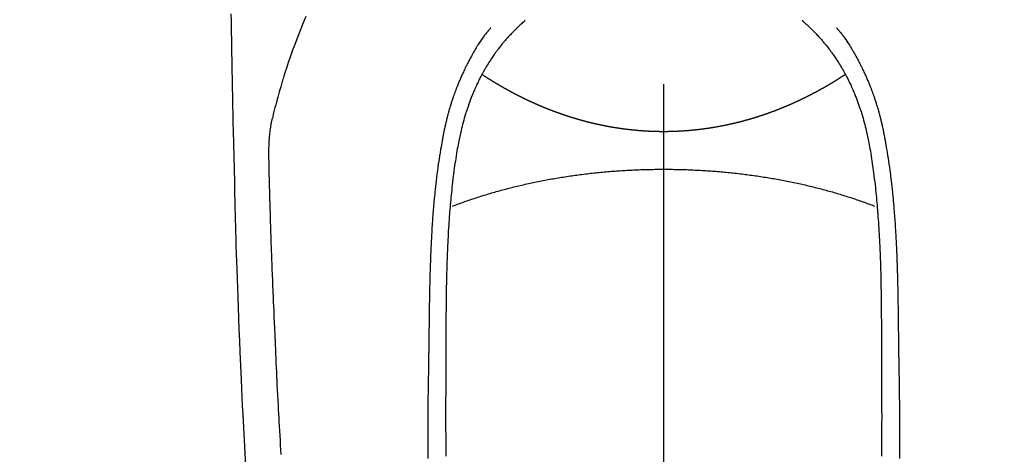
# Model space of a CAD drawing. Extents: x 55896 to 82369, y -22065 to -13195.
# Drawn here: x 71420 to 71475, y -14801 to -14777 of the extents above; entities that cross this region are included whole.
import ezdxf

# ---------------------------------------------------------------- set-up
doc = ezdxf.new("R2010")
doc.units = 0
doc.header["$LTSCALE"] = 50
doc.header["$MEASUREMENT"] = 0
doc.linetypes.add('CENTER2', pattern=[1.125, 0.75, -0.125, 0.125, -0.125])
doc.layers.get('0').update_dxf_attribs({"linetype": 'CONTINUOUS'})
doc.layers.add('150-機器', color=8, linetype='CONTINUOUS')
doc.layers.add('160-文字', color=254, linetype='CONTINUOUS')
doc.styles.add('KH001', font='txt')
doc.dimstyles.new('KH1xx030', dxfattribs={"dimscale": 30, "dimtxt": 2, "dimasz": 0.6, "dimexe": 0.3, "dimexo": 1.2, "dimgap": 0.5, "dimtad": 3, "dimdec": 1, "dimdsep": 46, "dimlunit": 6, "dimtxsty": 'KH001', "dimblk": 'DOT', "dimcen": 1, "dimdle": 1, "dimclrd": 256, "dimclre": 256, "dimclrt": 256, "dimadec": 0, "dimazin": 0, "dimtfac": 1, "dimtdec": 1, "dimtix": 1, "dimtmove": 2, "dimatfit": 3, "dimldrblk": 'CLOSEDBLANK', "dimfxl": 1, "dimtolj": 1, "dimtzin": 0, "dimlwd": -1, "dimlwe": -1, "dimarcsym": 0})

# ---------------------------------------------------------------- blocks, each defined once
blk = doc.blocks.new('F402_H')
at = {"layer": '150-機器', "color": 161, "linetype": 'CENTER2'}
blk.add_line((0, 136.026), (0, -355.416), dxfattribs=at)
at = {"layer": '150-機器', "color": 13, "linetype": 'Continuous'}
for points in [[(23.958, -28.834), (23.952, -29.195), (23.943, -29.768), (23.933, -30.341), (23.924, -30.914), (23.914, -31.486), (23.905, -31.966), (23.897, -32.445), (23.888, -32.925), (23.879, -33.404), (23.87, -33.886), (23.861, -34.367), (23.851, -34.849), (23.841, -35.33), (23.824, -36.034), (23.806, -36.737), (23.789, -37.44), (23.773, -38.144), (23.77, -38.329), (23.766, -38.515), (23.763, -38.7), (23.759, -38.886), (23.754, -39.143), (23.748, -39.401), (23.741, -39.659), (23.734, -39.916), (23.725, -40.253), (23.715, -40.59), (23.705, -40.927), (23.694, -41.265), (23.681, -41.696), (23.667, -42.127), (23.652, -42.559), (23.638, -42.99), (23.619, -43.513), (23.601, -44.037), (23.582, -44.56), (23.563, -45.083), (23.54, -45.706), (23.517, -46.328), (23.493, -46.95), (23.468, -47.572), (23.452, -47.957), (23.435, -48.342), (23.418, -48.728), (23.4, -49.113), (23.378, -49.594), (23.355, -50.076), (23.332, -50.557), (23.308, -51.039), (23.271, -51.752), (23.232, -52.465), (23.193, -53.178), (23.152, -53.891)], [(19.818, -28.975), (19.911, -29.202), (20.003, -29.429), (20.093, -29.657), (20.188, -29.897), (20.282, -30.137), (20.374, -30.377), (20.465, -30.618), (20.526, -30.785), (20.587, -30.953), (20.646, -31.121), (20.704, -31.289), (20.789, -31.538), (20.872, -31.788), (20.952, -32.039), (21.031, -32.29), (21.053, -32.365), (21.076, -32.439), (21.098, -32.513), (21.12, -32.588), (21.204, -32.873), (21.286, -33.158), (21.366, -33.444), (21.444, -33.731), (21.484, -33.879), (21.524, -34.029), (21.562, -34.178), (21.598, -34.328), (21.616, -34.404), (21.633, -34.479), (21.65, -34.555), (21.667, -34.631)], [(-7.668, -29.198), (-7.683, -29.211), (-7.699, -29.225), (-7.714, -29.239), (-7.73, -29.253), (-7.75, -29.27), (-7.769, -29.288), (-7.789, -29.306), (-7.809, -29.323), (-7.855, -29.364), (-7.9, -29.406), (-7.944, -29.447), (-7.989, -29.489), (-8.023, -29.521), (-8.057, -29.554), (-8.091, -29.586), (-8.124, -29.619), (-8.182, -29.675), (-8.24, -29.732), (-8.296, -29.79), (-8.353, -29.848), (-8.398, -29.895), (-8.443, -29.942), (-8.488, -29.99), (-8.532, -30.038), (-8.584, -30.093), (-8.635, -30.149), (-8.685, -30.206), (-8.735, -30.263), (-8.771, -30.305), (-8.807, -30.347), (-8.842, -30.389), (-8.877, -30.432), (-8.934, -30.5), (-8.991, -30.57), (-9.047, -30.64), (-9.102, -30.71), (-9.149, -30.772), (-9.197, -30.834), (-9.243, -30.896), (-9.289, -30.959), (-9.322, -31.004), (-9.355, -31.05), (-9.387, -31.095), (-9.419, -31.141), (-9.456, -31.194), (-9.492, -31.247), (-9.528, -31.301), (-9.565, -31.354), (-9.572, -31.365), (-9.579, -31.375), (-9.586, -31.386), (-9.594, -31.397), (-9.639, -31.466), (-9.684, -31.537), (-9.728, -31.607), (-9.771, -31.678), (-9.799, -31.724), (-9.827, -31.771), (-9.854, -31.817), (-9.882, -31.864), (-9.92, -31.93), (-9.959, -31.997), (-9.996, -32.064), (-10.033, -32.132), (-10.048, -32.159), (-10.062, -32.186), (-10.077, -32.214), (-10.091, -32.241), (-10.123, -32.301), (-10.154, -32.361), (-10.185, -32.421), (-10.216, -32.481), (-10.244, -32.537), (-10.271, -32.593), (-10.298, -32.649), (-10.325, -32.706), (-10.358, -32.777), (-10.391, -32.849), (-10.424, -32.921), (-10.456, -32.994), (-10.483, -33.056), (-10.51, -33.119), (-10.537, -33.181), (-10.563, -33.244), (-10.587, -33.301), (-10.61, -33.359), (-10.633, -33.416), (-10.656, -33.473), (-10.678, -33.53), (-10.699, -33.587), (-10.72, -33.644), (-10.741, -33.701), (-10.76, -33.753), (-10.779, -33.806), (-10.798, -33.859), (-10.816, -33.911), (-10.834, -33.964), (-10.852, -34.016), (-10.87, -34.068), (-10.887, -34.121), (-10.908, -34.186), (-10.93, -34.252), (-10.95, -34.318), (-10.971, -34.384), (-11.006, -34.5), (-11.04, -34.615), (-11.072, -34.731), (-11.104, -34.848), (-11.135, -34.962), (-11.164, -35.076), (-11.193, -35.19), (-11.22, -35.305), (-11.259, -35.471), (-11.295, -35.639), (-11.33, -35.806), (-11.364, -35.974), (-11.385, -36.088), (-11.406, -36.202), (-11.427, -36.316), (-11.446, -36.43), (-11.47, -36.573), (-11.493, -36.716), (-11.515, -36.859), (-11.536, -37.002), (-11.555, -37.133), (-11.574, -37.264), (-11.592, -37.395), (-11.61, -37.527), (-11.619, -37.599), (-11.629, -37.672), (-11.638, -37.744), (-11.647, -37.817), (-11.667, -37.979), (-11.686, -38.141), (-11.705, -38.302), (-11.724, -38.464), (-11.739, -38.601), (-11.753, -38.738), (-11.767, -38.875), (-11.781, -39.012), (-11.794, -39.15), (-11.806, -39.289), (-11.819, -39.428), (-11.83, -39.566), (-11.841, -39.691), (-11.85, -39.815), (-11.86, -39.94), (-11.869, -40.064), (-11.881, -40.226), (-11.893, -40.387), (-11.904, -40.549), (-11.914, -40.71), (-11.924, -40.872), (-11.933, -41.034), (-11.942, -41.196), (-11.95, -41.358), (-11.955, -41.459), (-11.96, -41.561), (-11.965, -41.663), (-11.97, -41.765), (-11.977, -41.933), (-11.984, -42.101), (-11.99, -42.269), (-11.996, -42.437), (-12, -42.569), (-12.005, -42.701), (-12.009, -42.833), (-12.013, -42.965), (-12.02, -43.222), (-12.026, -43.478), (-12.031, -43.734), (-12.036, -43.991), (-12.039, -44.195), (-12.042, -44.399), (-12.045, -44.603), (-12.048, -44.807), (-12.049, -44.959), (-12.051, -45.111), (-12.052, -45.262), (-12.053, -45.414), (-12.054, -45.633), (-12.055, -45.853), (-12.056, -46.073), (-12.057, -46.292), (-12.057, -46.412), (-12.058, -46.531), (-12.058, -46.65), (-12.059, -46.769), (-12.059, -46.867), (-12.059, -46.966), (-12.059, -47.064), (-12.059, -47.162), (-12.059, -47.291), (-12.059, -47.421), (-12.059, -47.55), (-12.06, -47.679), (-12.06, -47.871), (-12.061, -48.062), (-12.061, -48.254), (-12.062, -48.446), (-12.062, -48.488), (-12.062, -48.531), (-12.062, -48.573), (-12.062, -48.615), (-12.062, -48.882), (-12.064, -49.149), (-12.066, -49.416), (-12.069, -49.684), (-12.07, -49.828), (-12.071, -49.973), (-12.072, -50.117), (-12.072, -50.262), (-12.073, -50.418), (-12.073, -50.573), (-12.073, -50.729), (-12.073, -50.884), (-12.074, -51.027), (-12.074, -51.17), (-12.074, -51.312), (-12.073, -51.455), (-12.073, -51.587), (-12.073, -51.72), (-12.072, -51.852), (-12.071, -51.984), (-12.071, -52.093), (-12.07, -52.202), (-12.069, -52.311), (-12.068, -52.419), (-12.067, -52.597), (-12.066, -52.775), (-12.064, -52.953), (-12.062, -53.131), (-12.06, -53.347)], [(7.666, -29.198), (7.682, -29.211), (7.697, -29.225), (7.713, -29.239), (7.728, -29.252), (7.748, -29.27), (7.768, -29.288), (7.788, -29.305), (7.808, -29.323), (7.853, -29.364), (7.898, -29.405), (7.943, -29.447), (7.987, -29.489), (8.022, -29.521), (8.056, -29.553), (8.089, -29.586), (8.123, -29.618), (8.181, -29.675), (8.238, -29.732), (8.295, -29.79), (8.351, -29.848), (8.397, -29.895), (8.442, -29.942), (8.487, -29.99), (8.531, -30.037), (8.582, -30.093), (8.633, -30.149), (8.684, -30.206), (8.733, -30.263), (8.769, -30.305), (8.805, -30.347), (8.841, -30.389), (8.876, -30.431), (8.933, -30.5), (8.989, -30.57), (9.045, -30.639), (9.1, -30.71), (9.148, -30.771), (9.195, -30.833), (9.242, -30.896), (9.288, -30.959), (9.321, -31.004), (9.353, -31.049), (9.386, -31.095), (9.418, -31.14), (9.454, -31.194), (9.491, -31.247), (9.527, -31.3), (9.563, -31.354), (9.571, -31.365), (9.578, -31.375), (9.585, -31.386), (9.592, -31.397), (9.638, -31.466), (9.682, -31.536), (9.726, -31.607), (9.77, -31.678), (9.798, -31.724), (9.825, -31.77), (9.853, -31.817), (9.88, -31.863), (9.919, -31.93), (9.957, -31.997), (9.995, -32.064), (10.032, -32.132), (10.047, -32.159), (10.061, -32.186), (10.075, -32.213), (10.09, -32.24), (10.121, -32.3), (10.153, -32.36), (10.184, -32.42), (10.215, -32.481), (10.242, -32.537), (10.27, -32.593), (10.297, -32.649), (10.323, -32.705), (10.357, -32.777), (10.39, -32.849), (10.423, -32.921), (10.455, -32.993), (10.482, -33.056), (10.509, -33.118), (10.535, -33.181), (10.562, -33.244), (10.585, -33.301), (10.609, -33.358), (10.632, -33.416), (10.654, -33.473), (10.676, -33.53), (10.698, -33.587), (10.719, -33.644), (10.74, -33.701), (10.759, -33.753), (10.778, -33.806), (10.797, -33.858), (10.815, -33.911), (10.833, -33.963), (10.851, -34.016), (10.868, -34.068), (10.886, -34.12), (10.907, -34.186), (10.928, -34.252), (10.949, -34.318), (10.97, -34.384), (11.004, -34.499), (11.038, -34.615), (11.071, -34.731), (11.103, -34.848), (11.133, -34.961), (11.163, -35.075), (11.191, -35.19), (11.219, -35.304), (11.257, -35.471), (11.294, -35.638), (11.329, -35.806), (11.362, -35.974), (11.384, -36.087), (11.405, -36.201), (11.426, -36.315), (11.445, -36.429), (11.469, -36.572), (11.492, -36.715), (11.514, -36.859), (11.535, -37.002), (11.554, -37.133), (11.573, -37.264), (11.591, -37.395), (11.609, -37.526), (11.618, -37.599), (11.628, -37.672), (11.637, -37.744), (11.646, -37.817), (11.666, -37.978), (11.685, -38.14), (11.704, -38.302), (11.723, -38.464), (11.737, -38.601), (11.752, -38.738), (11.766, -38.875), (11.779, -39.012), (11.793, -39.15), (11.805, -39.289), (11.817, -39.427), (11.829, -39.566), (11.839, -39.69), (11.849, -39.815), (11.859, -39.939), (11.868, -40.064), (11.88, -40.225), (11.892, -40.387), (11.903, -40.548), (11.913, -40.71), (11.923, -40.872), (11.932, -41.034), (11.941, -41.195), (11.949, -41.357), (11.954, -41.459), (11.959, -41.561), (11.964, -41.662), (11.969, -41.764), (11.976, -41.932), (11.983, -42.1), (11.989, -42.268), (11.995, -42.436), (11.999, -42.569), (12.004, -42.701), (12.008, -42.833), (12.012, -42.965), (12.019, -43.221), (12.025, -43.478), (12.03, -43.734), (12.035, -43.99), (12.038, -44.194), (12.041, -44.399), (12.044, -44.603), (12.047, -44.807), (12.048, -44.959), (12.05, -45.11), (12.051, -45.262), (12.052, -45.414), (12.053, -45.633), (12.054, -45.853), (12.055, -46.073), (12.056, -46.292), (12.056, -46.411), (12.057, -46.531), (12.057, -46.65), (12.058, -46.769), (12.058, -46.867), (12.058, -46.965), (12.058, -47.064), (12.058, -47.162), (12.058, -47.291), (12.058, -47.42), (12.058, -47.549), (12.059, -47.679), (12.059, -47.87), (12.06, -48.062), (12.06, -48.254), (12.061, -48.445), (12.061, -48.488), (12.061, -48.53), (12.061, -48.573), (12.061, -48.615), (12.061, -48.882), (12.063, -49.149), (12.065, -49.416), (12.068, -49.683), (12.069, -49.828), (12.07, -49.972), (12.071, -50.117), (12.072, -50.262), (12.072, -50.417), (12.072, -50.573), (12.073, -50.728), (12.073, -50.884), (12.073, -51.027), (12.073, -51.169), (12.073, -51.312), (12.073, -51.454), (12.072, -51.587), (12.072, -51.719), (12.071, -51.852), (12.071, -51.984), (12.07, -52.093), (12.069, -52.202), (12.068, -52.31), (12.068, -52.419), (12.066, -52.597), (12.065, -52.775), (12.063, -52.953), (12.062, -53.131), (12.059, -53.347)], [(-9.571, -29.603), (-9.582, -29.615), (-9.593, -29.628), (-9.604, -29.641), (-9.616, -29.654), (-9.634, -29.675), (-9.652, -29.697), (-9.67, -29.719), (-9.688, -29.74), (-9.703, -29.758), (-9.717, -29.775), (-9.731, -29.792), (-9.745, -29.809), (-9.779, -29.85), (-9.812, -29.892), (-9.845, -29.934), (-9.878, -29.976), (-9.914, -30.023), (-9.95, -30.07), (-9.985, -30.117), (-10.02, -30.165), (-10.085, -30.256), (-10.148, -30.348), (-10.209, -30.44), (-10.27, -30.533), (-10.284, -30.556), (-10.298, -30.578), (-10.313, -30.6), (-10.327, -30.623), (-10.356, -30.671), (-10.384, -30.718), (-10.412, -30.766), (-10.44, -30.815), (-10.481, -30.886), (-10.522, -30.957), (-10.563, -31.028), (-10.603, -31.1), (-10.649, -31.183), (-10.695, -31.267), (-10.74, -31.351), (-10.784, -31.436), (-10.809, -31.484), (-10.834, -31.531), (-10.859, -31.579), (-10.883, -31.627), (-10.904, -31.669), (-10.925, -31.711), (-10.946, -31.753), (-10.967, -31.795), (-10.985, -31.831), (-11.002, -31.867), (-11.019, -31.903), (-11.037, -31.94), (-11.064, -31.999), (-11.092, -32.058), (-11.119, -32.118), (-11.146, -32.177), (-11.151, -32.188), (-11.156, -32.198), (-11.161, -32.209), (-11.166, -32.22), (-11.189, -32.268), (-11.21, -32.317), (-11.232, -32.366), (-11.253, -32.415), (-11.275, -32.465), (-11.296, -32.514), (-11.317, -32.564), (-11.338, -32.614), (-11.359, -32.665), (-11.38, -32.716), (-11.4, -32.767), (-11.421, -32.818), (-11.453, -32.899), (-11.484, -32.98), (-11.516, -33.061), (-11.546, -33.142), (-11.574, -33.216), (-11.601, -33.291), (-11.627, -33.365), (-11.653, -33.44), (-11.668, -33.485), (-11.684, -33.53), (-11.699, -33.575), (-11.714, -33.62), (-11.73, -33.668), (-11.745, -33.716), (-11.761, -33.764), (-11.776, -33.812), (-11.791, -33.861), (-11.806, -33.911), (-11.821, -33.961), (-11.836, -34.011), (-11.855, -34.076), (-11.873, -34.142), (-11.892, -34.207), (-11.91, -34.272), (-11.922, -34.316), (-11.934, -34.359), (-11.946, -34.403), (-11.957, -34.446), (-11.966, -34.479), (-11.975, -34.512), (-11.983, -34.545), (-11.992, -34.579), (-12.006, -34.635), (-12.02, -34.692), (-12.034, -34.748), (-12.048, -34.805), (-12.059, -34.853), (-12.071, -34.901), (-12.082, -34.949), (-12.093, -34.996), (-12.107, -35.059), (-12.121, -35.122), (-12.134, -35.185), (-12.148, -35.248), (-12.16, -35.305), (-12.171, -35.362), (-12.183, -35.419), (-12.195, -35.476), (-12.202, -35.514), (-12.21, -35.552), (-12.217, -35.591), (-12.224, -35.629), (-12.235, -35.686), (-12.246, -35.743), (-12.256, -35.801), (-12.266, -35.858), (-12.288, -35.978), (-12.309, -36.098), (-12.33, -36.218), (-12.35, -36.338), (-12.362, -36.41), (-12.374, -36.481), (-12.385, -36.553), (-12.397, -36.625), (-12.405, -36.676), (-12.413, -36.727), (-12.421, -36.778), (-12.429, -36.829), (-12.455, -36.998), (-12.479, -37.168), (-12.503, -37.339), (-12.527, -37.509), (-12.542, -37.622), (-12.556, -37.736), (-12.571, -37.849), (-12.584, -37.963), (-12.594, -38.046), (-12.604, -38.13), (-12.614, -38.213), (-12.623, -38.297), (-12.631, -38.369), (-12.64, -38.441), (-12.647, -38.513), (-12.655, -38.585), (-12.668, -38.705), (-12.68, -38.825), (-12.692, -38.945), (-12.703, -39.065), (-12.711, -39.143), (-12.718, -39.222), (-12.725, -39.3), (-12.732, -39.379), (-12.738, -39.45), (-12.744, -39.521), (-12.75, -39.593), (-12.756, -39.664), (-12.765, -39.778), (-12.774, -39.892), (-12.783, -40.006), (-12.792, -40.12), (-12.797, -40.192), (-12.802, -40.263), (-12.807, -40.335), (-12.812, -40.407), (-12.821, -40.544), (-12.829, -40.681), (-12.838, -40.818), (-12.846, -40.955), (-12.852, -41.069), (-12.858, -41.183), (-12.865, -41.297), (-12.871, -41.41), (-12.877, -41.531), (-12.882, -41.651), (-12.888, -41.771), (-12.894, -41.891), (-12.897, -41.976), (-12.901, -42.06), (-12.904, -42.145), (-12.907, -42.229), (-12.912, -42.347), (-12.916, -42.466), (-12.92, -42.584), (-12.924, -42.702), (-12.927, -42.78), (-12.93, -42.858), (-12.932, -42.935), (-12.934, -43.013), (-12.937, -43.091), (-12.939, -43.169), (-12.941, -43.247), (-12.943, -43.325), (-12.945, -43.385), (-12.946, -43.445), (-12.948, -43.505), (-12.949, -43.565), (-12.951, -43.612), (-12.952, -43.66), (-12.953, -43.707), (-12.954, -43.754), (-12.956, -43.833), (-12.958, -43.911), (-12.96, -43.989), (-12.961, -44.067), (-12.962, -44.115), (-12.963, -44.162), (-12.964, -44.21), (-12.965, -44.257), (-12.967, -44.328), (-12.968, -44.399), (-12.969, -44.47), (-12.97, -44.541), (-12.972, -44.662), (-12.974, -44.783), (-12.976, -44.903), (-12.978, -45.024), (-12.98, -45.12), (-12.981, -45.216), (-12.983, -45.312), (-12.984, -45.408), (-12.985, -45.503), (-12.987, -45.599), (-12.988, -45.694), (-12.989, -45.79), (-12.99, -45.868), (-12.991, -45.947), (-12.992, -46.025), (-12.993, -46.104), (-12.994, -46.158), (-12.994, -46.212), (-12.995, -46.266), (-12.995, -46.32), (-12.996, -46.398), (-12.997, -46.475), (-12.998, -46.552), (-12.999, -46.63), (-13.002, -46.857), (-13.005, -47.084), (-13.008, -47.311), (-13.011, -47.538), (-13.012, -47.6), (-13.013, -47.661), (-13.013, -47.723), (-13.014, -47.785), (-13.017, -47.988), (-13.02, -48.191), (-13.024, -48.394), (-13.028, -48.597), (-13.031, -48.786), (-13.035, -48.974), (-13.038, -49.162), (-13.041, -49.35), (-13.043, -49.494), (-13.045, -49.638), (-13.047, -49.781), (-13.049, -49.925), (-13.05, -50.008), (-13.05, -50.091), (-13.051, -50.175), (-13.052, -50.258), (-13.054, -50.451), (-13.056, -50.644), (-13.058, -50.838), (-13.059, -51.031), (-13.059, -51.115), (-13.059, -51.199), (-13.06, -51.282), (-13.06, -51.366), (-13.06, -51.511), (-13.061, -51.655), (-13.062, -51.8), (-13.062, -51.945), (-13.062, -52.074), (-13.062, -52.204), (-13.061, -52.333), (-13.061, -52.463), (-13.06, -52.654), (-13.06, -52.845), (-13.059, -53.036), (-13.058, -53.227), (-13.056, -53.468)], [(9.569, -29.602), (9.581, -29.615), (9.592, -29.628), (9.603, -29.641), (9.614, -29.653), (9.633, -29.675), (9.651, -29.697), (9.669, -29.718), (9.687, -29.74), (9.701, -29.757), (9.715, -29.774), (9.73, -29.792), (9.744, -29.809), (9.777, -29.85), (9.811, -29.892), (9.844, -29.934), (9.876, -29.975), (9.913, -30.022), (9.949, -30.07), (9.984, -30.117), (10.019, -30.165), (10.083, -30.256), (10.146, -30.347), (10.208, -30.44), (10.268, -30.533), (10.283, -30.555), (10.297, -30.578), (10.311, -30.6), (10.325, -30.623), (10.354, -30.67), (10.383, -30.718), (10.411, -30.766), (10.439, -30.814), (10.48, -30.885), (10.521, -30.957), (10.561, -31.028), (10.602, -31.1), (10.648, -31.183), (10.693, -31.267), (10.738, -31.351), (10.783, -31.436), (10.808, -31.483), (10.833, -31.531), (10.857, -31.579), (10.882, -31.627), (10.903, -31.669), (10.924, -31.711), (10.945, -31.753), (10.966, -31.795), (10.983, -31.831), (11.001, -31.867), (11.018, -31.903), (11.035, -31.939), (11.063, -31.999), (11.09, -32.058), (11.118, -32.117), (11.145, -32.177), (11.15, -32.187), (11.155, -32.198), (11.16, -32.209), (11.165, -32.22), (11.187, -32.268), (11.209, -32.317), (11.23, -32.366), (11.252, -32.415), (11.273, -32.465), (11.295, -32.514), (11.316, -32.564), (11.337, -32.613), (11.358, -32.664), (11.378, -32.716), (11.399, -32.767), (11.419, -32.818), (11.451, -32.899), (11.483, -32.98), (11.514, -33.061), (11.545, -33.142), (11.572, -33.216), (11.599, -33.29), (11.626, -33.365), (11.652, -33.439), (11.667, -33.484), (11.682, -33.529), (11.698, -33.575), (11.713, -33.62), (11.728, -33.668), (11.744, -33.715), (11.759, -33.763), (11.774, -33.811), (11.79, -33.861), (11.805, -33.911), (11.82, -33.961), (11.834, -34.011), (11.853, -34.076), (11.872, -34.141), (11.891, -34.207), (11.909, -34.272), (11.921, -34.315), (11.933, -34.359), (11.944, -34.402), (11.956, -34.446), (11.965, -34.479), (11.974, -34.512), (11.982, -34.545), (11.991, -34.578), (12.005, -34.635), (12.019, -34.691), (12.033, -34.748), (12.047, -34.805), (12.058, -34.852), (12.069, -34.9), (12.081, -34.948), (12.092, -34.996), (12.106, -35.059), (12.119, -35.122), (12.133, -35.185), (12.146, -35.247), (12.158, -35.305), (12.17, -35.362), (12.182, -35.419), (12.193, -35.476), (12.201, -35.514), (12.208, -35.552), (12.216, -35.59), (12.223, -35.628), (12.234, -35.686), (12.244, -35.743), (12.255, -35.8), (12.265, -35.858), (12.286, -35.978), (12.308, -36.098), (12.328, -36.218), (12.349, -36.338), (12.361, -36.409), (12.373, -36.481), (12.384, -36.553), (12.396, -36.625), (12.404, -36.676), (12.412, -36.727), (12.42, -36.777), (12.428, -36.828), (12.453, -36.998), (12.478, -37.168), (12.502, -37.338), (12.525, -37.508), (12.54, -37.622), (12.555, -37.735), (12.569, -37.849), (12.583, -37.962), (12.593, -38.046), (12.603, -38.129), (12.613, -38.213), (12.622, -38.296), (12.63, -38.368), (12.638, -38.44), (12.646, -38.513), (12.654, -38.585), (12.667, -38.705), (12.679, -38.824), (12.69, -38.944), (12.702, -39.064), (12.709, -39.143), (12.717, -39.221), (12.724, -39.3), (12.731, -39.379), (12.737, -39.45), (12.743, -39.521), (12.749, -39.592), (12.755, -39.664), (12.764, -39.778), (12.773, -39.892), (12.782, -40.006), (12.791, -40.12), (12.796, -40.191), (12.801, -40.263), (12.806, -40.335), (12.811, -40.407), (12.82, -40.544), (12.828, -40.681), (12.837, -40.817), (12.845, -40.954), (12.851, -41.068), (12.857, -41.182), (12.864, -41.296), (12.869, -41.41), (12.876, -41.53), (12.881, -41.65), (12.887, -41.771), (12.892, -41.891), (12.896, -41.975), (12.9, -42.06), (12.903, -42.144), (12.906, -42.229), (12.911, -42.347), (12.915, -42.465), (12.919, -42.584), (12.923, -42.702), (12.926, -42.78), (12.928, -42.857), (12.931, -42.935), (12.933, -43.013), (12.936, -43.091), (12.938, -43.169), (12.94, -43.247), (12.942, -43.325), (12.944, -43.385), (12.945, -43.445), (12.947, -43.505), (12.948, -43.564), (12.95, -43.612), (12.951, -43.659), (12.952, -43.707), (12.953, -43.754), (12.955, -43.832), (12.957, -43.911), (12.959, -43.989), (12.96, -44.067), (12.961, -44.114), (12.962, -44.162), (12.963, -44.209), (12.964, -44.257), (12.966, -44.328), (12.967, -44.399), (12.968, -44.47), (12.969, -44.541), (12.971, -44.662), (12.973, -44.782), (12.975, -44.903), (12.977, -45.024), (12.979, -45.12), (12.98, -45.216), (12.982, -45.312), (12.983, -45.408), (12.984, -45.503), (12.986, -45.599), (12.987, -45.694), (12.988, -45.79), (12.989, -45.868), (12.99, -45.947), (12.991, -46.025), (12.992, -46.104), (12.993, -46.158), (12.993, -46.212), (12.994, -46.266), (12.994, -46.32), (12.995, -46.397), (12.996, -46.475), (12.997, -46.552), (12.998, -46.629), (13.001, -46.856), (13.004, -47.084), (13.007, -47.311), (13.01, -47.538), (13.011, -47.599), (13.012, -47.661), (13.012, -47.723), (13.013, -47.784), (13.016, -47.987), (13.02, -48.191), (13.023, -48.394), (13.027, -48.597), (13.03, -48.785), (13.034, -48.974), (13.037, -49.162), (13.04, -49.35), (13.042, -49.494), (13.044, -49.637), (13.046, -49.781), (13.048, -49.925), (13.049, -50.008), (13.05, -50.091), (13.05, -50.174), (13.051, -50.258), (13.053, -50.451), (13.055, -50.644), (13.057, -50.837), (13.058, -51.031), (13.058, -51.114), (13.059, -51.198), (13.059, -51.282), (13.059, -51.366), (13.06, -51.51), (13.06, -51.655), (13.061, -51.8), (13.061, -51.944), (13.061, -52.074), (13.061, -52.204), (13.06, -52.333), (13.06, -52.463), (13.059, -52.654), (13.059, -52.845), (13.058, -53.036), (13.057, -53.227), (13.056, -53.468)], [(0, -35.347), (-0.024, -35.347), (-0.048, -35.347), (-0.073, -35.347), (-0.097, -35.347), (-0.121, -35.347), (-0.146, -35.347), (-0.17, -35.347), (-0.194, -35.346), (-0.218, -35.346), (-0.243, -35.346), (-0.267, -35.345), (-0.291, -35.345), (-0.315, -35.344), (-0.338, -35.344), (-0.363, -35.344), (-0.387, -35.343), (-0.411, -35.342), (-0.435, -35.342), (-0.459, -35.341), (-0.483, -35.34), (-0.507, -35.34), (-0.531, -35.339), (-0.555, -35.338), (-0.579, -35.337), (-0.603, -35.337), (-0.627, -35.336), (-0.651, -35.335), (-0.675, -35.334), (-0.699, -35.333), (-0.722, -35.332), (-0.746, -35.331), (-0.77, -35.33), (-0.794, -35.329), (-0.818, -35.327), (-0.842, -35.326), (-0.866, -35.325), (-0.89, -35.324), (-0.913, -35.323), (-0.937, -35.321), (-0.961, -35.32), (-0.985, -35.319), (-1.009, -35.317), (-1.032, -35.316), (-1.056, -35.314), (-1.079, -35.313), (-1.103, -35.311), (-1.126, -35.31), (-1.15, -35.308), (-1.174, -35.306), (-1.197, -35.305), (-1.221, -35.303), (-1.245, -35.301), (-1.268, -35.299), (-1.292, -35.298), (-1.316, -35.296), (-1.339, -35.294), (-1.363, -35.292), (-1.386, -35.29), (-1.41, -35.288), (-1.434, -35.286), (-1.456, -35.284), (-1.48, -35.282), (-1.503, -35.28), (-1.527, -35.278), (-1.55, -35.276), (-1.574, -35.273), (-1.597, -35.271), (-1.621, -35.269), (-1.644, -35.267), (-1.667, -35.264), (-1.691, -35.262), (-1.714, -35.26), (-1.738, -35.257), (-1.761, -35.255), (-1.784, -35.252), (-1.808, -35.25), (-1.831, -35.247), (-1.853, -35.246), (-1.877, -35.243), (-1.9, -35.24), (-1.923, -35.238), (-1.947, -35.235), (-1.97, -35.232), (-1.993, -35.23), (-2.016, -35.227), (-2.039, -35.224), (-2.063, -35.221), (-2.086, -35.218), (-2.109, -35.215), (-2.132, -35.212), (-2.155, -35.209), (-2.179, -35.206), (-2.202, -35.203), (-2.224, -35.2), (-2.247, -35.197), (-2.27, -35.194), (-2.293, -35.191), (-2.316, -35.188), (-2.339, -35.184), (-2.362, -35.181), (-2.385, -35.178), (-2.408, -35.175), (-2.431, -35.171), (-2.454, -35.168), (-2.477, -35.165), (-2.5, -35.161), (-2.523, -35.158), (-2.546, -35.154), (-2.569, -35.151), (-2.591, -35.147), (-2.614, -35.144), (-2.637, -35.14), (-2.66, -35.136), (-2.683, -35.133), (-2.706, -35.129), (-2.728, -35.125), (-2.751, -35.121), (-2.774, -35.118), (-2.797, -35.114), (-2.82, -35.11), (-2.842, -35.106), (-2.865, -35.102), (-2.888, -35.098), (-2.911, -35.094), (-2.934, -35.09), (-2.956, -35.086), (-2.978, -35.082), (-3.001, -35.078), (-3.023, -35.074), (-3.046, -35.07), (-3.069, -35.066), (-3.091, -35.062), (-3.114, -35.057), (-3.137, -35.053), (-3.159, -35.049), (-3.182, -35.045), (-3.205, -35.04), (-3.227, -35.036), (-3.25, -35.031), (-3.272, -35.027), (-3.295, -35.023), (-3.317, -35.018), (-3.34, -35.014), (-3.361, -35.009), (-3.384, -35.004), (-3.406, -35), (-3.429, -34.995), (-3.451, -34.991), (-3.474, -34.986), (-3.496, -34.981), (-3.519, -34.976), (-3.541, -34.972), (-3.564, -34.967), (-3.586, -34.962), (-3.608, -34.957), (-3.631, -34.952), (-3.653, -34.947), (-3.675, -34.942), (-3.697, -34.938), (-3.718, -34.933), (-3.741, -34.928), (-3.763, -34.923), (-3.785, -34.918), (-3.807, -34.912), (-3.829, -34.907), (-3.851, -34.902), (-3.873, -34.897), (-3.895, -34.892), (-3.917, -34.887), (-3.939, -34.882), (-3.96, -34.876), (-3.982, -34.871), (-4.004, -34.867), (-4.026, -34.862), (-4.047, -34.856), (-4.069, -34.851), (-4.091, -34.846), (-4.111, -34.84), (-4.133, -34.835), (-4.155, -34.83), (-4.176, -34.824), (-4.198, -34.819), (-4.219, -34.813), (-4.24, -34.808), (-4.262, -34.802), (-4.283, -34.797), (-4.305, -34.791), (-4.326, -34.786), (-4.347, -34.78), (-4.368, -34.774), (-4.39, -34.769), (-4.411, -34.763), (-4.432, -34.757), (-4.453, -34.752), (-4.473, -34.746), (-4.494, -34.74), (-4.516, -34.734), (-4.537, -34.729), (-4.558, -34.723), (-4.579, -34.717), (-4.6, -34.711), (-4.62, -34.705), (-4.641, -34.7), (-4.662, -34.694), (-4.683, -34.688), (-4.704, -34.682), (-4.725, -34.676), (-4.745, -34.67), (-4.766, -34.664), (-4.787, -34.658), (-4.808, -34.652), (-4.828, -34.646), (-4.848, -34.64), (-4.869, -34.634), (-4.889, -34.627), (-4.91, -34.621), (-4.93, -34.615), (-4.951, -34.609), (-4.971, -34.603), (-4.992, -34.597), (-5.012, -34.59), (-5.032, -34.584), (-5.053, -34.578), (-5.073, -34.572), (-5.093, -34.565), (-5.114, -34.559), (-5.134, -34.553), (-5.154, -34.546), (-5.174, -34.54), (-5.195, -34.534), (-5.215, -34.527), (-5.234, -34.521), (-5.254, -34.514), (-5.274, -34.508), (-5.294, -34.501), (-5.314, -34.495), (-5.334, -34.489), (-5.354, -34.483), (-5.374, -34.476), (-5.394, -34.47), (-5.414, -34.463), (-5.434, -34.456), (-5.454, -34.45), (-5.474, -34.443), (-5.494, -34.437), (-5.513, -34.43), (-5.533, -34.423), (-5.553, -34.417), (-5.573, -34.41), (-5.592, -34.403), (-5.611, -34.396), (-5.631, -34.39), (-5.65, -34.383), (-5.67, -34.376), (-5.69, -34.369), (-5.709, -34.362), (-5.729, -34.355), (-5.748, -34.349), (-5.768, -34.342), (-5.787, -34.335), (-5.807, -34.328), (-5.826, -34.321), (-5.845, -34.314), (-5.865, -34.307), (-5.884, -34.3), (-5.904, -34.293), (-5.923, -34.286), (-5.942, -34.279), (-5.961, -34.272), (-5.98, -34.265), (-5.999, -34.258), (-6.018, -34.251), (-6.037, -34.244), (-6.056, -34.236), (-6.075, -34.229), (-6.095, -34.222), (-6.114, -34.215), (-6.133, -34.208), (-6.152, -34.201), (-6.171, -34.193), (-6.19, -34.186), (-6.209, -34.179), (-6.228, -34.172), (-6.247, -34.164), (-6.266, -34.157), (-6.284, -34.15), (-6.303, -34.142), (-6.322, -34.135), (-6.341, -34.128), (-6.359, -34.12), (-6.378, -34.114), (-6.396, -34.106), (-6.415, -34.099), (-6.434, -34.091), (-6.453, -34.084), (-6.471, -34.077), (-6.49, -34.069), (-6.509, -34.062), (-6.527, -34.054), (-6.546, -34.047), (-6.564, -34.039), (-6.583, -34.031), (-6.601, -34.024), (-6.62, -34.016), (-6.638, -34.009), (-6.657, -34.001), (-6.675, -33.993), (-6.694, -33.986), (-6.712, -33.978), (-6.731, -33.97), (-6.748, -33.963), (-6.766, -33.955), (-6.785, -33.947), (-6.803, -33.94), (-6.821, -33.932), (-6.839, -33.924), (-6.858, -33.916), (-6.876, -33.909), (-6.894, -33.901), (-6.912, -33.893), (-6.93, -33.885), (-6.949, -33.877), (-6.967, -33.869), (-6.985, -33.862), (-7.003, -33.854), (-7.021, -33.846), (-7.039, -33.838), (-7.057, -33.83), (-7.075, -33.822), (-7.093, -33.814), (-7.11, -33.806), (-7.128, -33.798), (-7.146, -33.79), (-7.164, -33.782), (-7.182, -33.774), (-7.2, -33.766), (-7.218, -33.758), (-7.235, -33.75), (-7.253, -33.742), (-7.271, -33.735), (-7.289, -33.727), (-7.307, -33.719), (-7.324, -33.71), (-7.342, -33.702), (-7.36, -33.694), (-7.378, -33.686), (-7.395, -33.678), (-7.413, -33.67), (-7.431, -33.661), (-7.448, -33.653), (-7.466, -33.645), (-7.483, -33.637), (-7.5, -33.628), (-7.518, -33.62), (-7.535, -33.612), (-7.553, -33.604), (-7.57, -33.595), (-7.588, -33.587), (-7.605, -33.579), (-7.623, -33.57), (-7.64, -33.562), (-7.657, -33.554), (-7.675, -33.545), (-7.692, -33.537), (-7.71, -33.528), (-7.727, -33.52), (-7.744, -33.511), (-7.761, -33.503), (-7.779, -33.495), (-7.796, -33.486), (-7.813, -33.478), (-7.83, -33.469), (-7.848, -33.461), (-7.864, -33.452), (-7.881, -33.444), (-7.898, -33.435), (-7.915, -33.427), (-7.932, -33.418), (-7.949, -33.409), (-7.967, -33.401), (-7.984, -33.392), (-8.001, -33.384), (-8.018, -33.375), (-8.035, -33.366), (-8.052, -33.359), (-8.069, -33.35), (-8.085, -33.342), (-8.102, -33.333), (-8.119, -33.324), (-8.136, -33.316), (-8.153, -33.307), (-8.17, -33.298), (-8.187, -33.289), (-8.203, -33.281), (-8.22, -33.272), (-8.237, -33.263), (-8.253, -33.254), (-8.269, -33.246), (-8.286, -33.237), (-8.303, -33.228), (-8.319, -33.219), (-8.336, -33.211), (-8.353, -33.202), (-8.369, -33.193), (-8.386, -33.184), (-8.402, -33.175), (-8.419, -33.166), (-8.435, -33.158), (-8.452, -33.149), (-8.468, -33.14), (-8.485, -33.131), (-8.501, -33.122), (-8.518, -33.113), (-8.534, -33.104), (-8.55, -33.095), (-8.567, -33.086), (-8.583, -33.078), (-8.599, -33.069), (-8.616, -33.06), (-8.631, -33.051), (-8.647, -33.042), (-8.664, -33.033), (-8.68, -33.024), (-8.696, -33.015), (-8.712, -33.006), (-8.728, -32.997), (-8.744, -32.988), (-8.76, -32.98), (-8.777, -32.971), (-8.793, -32.962), (-8.809, -32.953), (-8.825, -32.944), (-8.841, -32.935), (-8.857, -32.926), (-8.873, -32.916), (-8.889, -32.907), (-8.904, -32.898), (-8.92, -32.889), (-8.936, -32.88), (-8.952, -32.871), (-8.968, -32.862), (-8.984, -32.853), (-8.999, -32.844), (-9.014, -32.835), (-9.03, -32.825), (-9.046, -32.816), (-9.061, -32.807), (-9.077, -32.798), (-9.093, -32.789), (-9.109, -32.78), (-9.124, -32.771), (-9.14, -32.761), (-9.155, -32.752), (-9.171, -32.743), (-9.186, -32.734), (-9.202, -32.725), (-9.218, -32.715), (-9.233, -32.706), (-9.249, -32.697), (-9.264, -32.688), (-9.279, -32.678), (-9.295, -32.669), (-9.31, -32.66), (-9.326, -32.651), (-9.341, -32.641), (-9.356, -32.632), (-9.371, -32.623), (-9.386, -32.614), (-9.401, -32.605), (-9.417, -32.596), (-9.432, -32.587), (-9.447, -32.577), (-9.462, -32.568), (-9.478, -32.559), (-9.493, -32.549), (-9.508, -32.54), (-9.523, -32.531), (-9.538, -32.521), (-9.553, -32.512), (-9.568, -32.502), (-9.584, -32.493), (-9.599, -32.484), (-9.614, -32.474), (-9.629, -32.465), (-9.644, -32.456), (-9.659, -32.446), (-9.674, -32.437), (-9.689, -32.427), (-9.704, -32.418), (-9.718, -32.408), (-9.733, -32.399), (-9.748, -32.39), (-9.762, -32.38), (-9.777, -32.371), (-9.792, -32.361), (-9.807, -32.352), (-9.821, -32.342), (-9.836, -32.333), (-9.851, -32.323), (-9.866, -32.314), (-9.88, -32.304), (-9.895, -32.295), (-9.91, -32.285), (-9.925, -32.276), (-9.939, -32.266), (-9.954, -32.257), (-9.969, -32.247), (-9.983, -32.238), (-9.998, -32.229), (-10.012, -32.219), (-10.027, -32.21)], [(10.033, -32.206), (10.02, -32.214), (10.007, -32.223), (9.994, -32.231), (9.982, -32.238), (9.969, -32.247), (9.956, -32.255), (9.943, -32.264), (9.93, -32.272), (9.917, -32.281), (9.904, -32.289), (9.891, -32.297), (9.878, -32.306), (9.865, -32.314), (9.852, -32.323), (9.84, -32.331), (9.827, -32.339), (9.814, -32.348), (9.801, -32.356), (9.788, -32.364), (9.774, -32.373), (9.761, -32.381), (9.748, -32.389), (9.735, -32.398), (9.722, -32.406), (9.709, -32.414), (9.695, -32.423), (9.682, -32.431), (9.669, -32.439), (9.656, -32.448), (9.643, -32.456), (9.629, -32.464), (9.616, -32.473), (9.603, -32.481), (9.589, -32.489), (9.576, -32.498), (9.563, -32.506), (9.549, -32.514), (9.536, -32.522), (9.523, -32.531), (9.509, -32.539), (9.496, -32.547), (9.482, -32.555), (9.47, -32.564), (9.457, -32.572), (9.443, -32.58), (9.43, -32.588), (9.416, -32.597), (9.403, -32.605), (9.389, -32.612), (9.376, -32.62), (9.362, -32.628), (9.348, -32.637), (9.335, -32.645), (9.321, -32.653), (9.308, -32.661), (9.294, -32.669), (9.28, -32.678), (9.267, -32.686), (9.253, -32.694), (9.239, -32.702), (9.226, -32.71), (9.212, -32.718), (9.198, -32.727), (9.185, -32.735), (9.171, -32.743), (9.157, -32.751), (9.143, -32.759), (9.129, -32.767), (9.116, -32.775), (9.102, -32.783), (9.089, -32.792), (9.075, -32.8), (9.061, -32.808), (9.047, -32.816), (9.033, -32.824), (9.02, -32.832), (9.006, -32.84), (8.992, -32.848), (8.978, -32.856), (8.964, -32.864), (8.95, -32.872), (8.936, -32.88), (8.922, -32.888), (8.908, -32.896), (8.894, -32.904), (8.879, -32.912), (8.865, -32.92), (8.851, -32.928), (8.837, -32.936), (8.823, -32.944), (8.809, -32.952), (8.795, -32.96), (8.781, -32.968), (8.766, -32.976), (8.752, -32.984), (8.738, -32.991), (8.724, -32.999), (8.71, -33.007), (8.696, -33.015), (8.682, -33.023), (8.667, -33.031), (8.653, -33.039), (8.639, -33.047), (8.624, -33.055), (8.61, -33.063), (8.596, -33.071), (8.581, -33.079), (8.567, -33.086), (8.552, -33.094), (8.538, -33.102), (8.523, -33.11), (8.509, -33.118), (8.494, -33.126), (8.48, -33.134), (8.465, -33.141), (8.451, -33.149), (8.436, -33.157), (8.421, -33.165), (8.407, -33.173), (8.392, -33.181), (8.378, -33.188), (8.363, -33.196), (8.348, -33.204), (8.334, -33.212), (8.32, -33.22), (8.305, -33.227), (8.29, -33.235), (8.275, -33.243), (8.261, -33.251), (8.246, -33.258), (8.231, -33.266), (8.216, -33.274), (8.201, -33.282), (8.186, -33.289), (8.172, -33.297), (8.157, -33.305), (8.142, -33.313), (8.127, -33.32), (8.112, -33.328), (8.097, -33.336), (8.082, -33.343), (8.067, -33.351), (8.052, -33.359), (8.037, -33.365), (8.021, -33.373), (8.006, -33.381), (7.991, -33.388), (7.976, -33.396), (7.962, -33.404), (7.947, -33.411), (7.931, -33.419), (7.916, -33.426), (7.901, -33.434), (7.886, -33.442), (7.87, -33.449), (7.855, -33.457), (7.84, -33.464), (7.825, -33.472), (7.809, -33.48), (7.794, -33.487), (7.778, -33.495), (7.763, -33.502), (7.748, -33.51), (7.732, -33.517), (7.717, -33.525), (7.701, -33.532), (7.686, -33.54), (7.67, -33.547), (7.655, -33.555), (7.639, -33.562), (7.624, -33.57), (7.608, -33.577), (7.593, -33.584), (7.578, -33.592), (7.562, -33.599), (7.547, -33.607), (7.531, -33.614), (7.515, -33.622), (7.5, -33.629), (7.484, -33.636), (7.468, -33.644), (7.453, -33.651), (7.437, -33.658), (7.421, -33.666), (7.405, -33.673), (7.39, -33.68), (7.374, -33.688), (7.358, -33.695), (7.342, -33.702), (7.326, -33.709), (7.31, -33.717), (7.295, -33.724), (7.279, -33.731), (7.263, -33.738), (7.247, -33.745), (7.231, -33.752), (7.215, -33.759), (7.2, -33.766), (7.184, -33.773), (7.168, -33.781), (7.152, -33.788), (7.136, -33.795), (7.12, -33.802), (7.104, -33.809), (7.088, -33.816), (7.072, -33.823), (7.056, -33.83), (7.04, -33.837), (7.024, -33.845), (7.007, -33.852), (6.991, -33.859), (6.975, -33.866), (6.959, -33.873), (6.943, -33.88), (6.927, -33.887), (6.91, -33.894), (6.894, -33.901), (6.878, -33.908), (6.862, -33.915), (6.845, -33.922), (6.83, -33.928), (6.814, -33.935), (6.797, -33.942), (6.781, -33.949), (6.765, -33.956), (6.748, -33.963), (6.732, -33.97), (6.715, -33.977), (6.699, -33.983), (6.683, -33.99), (6.666, -33.997), (6.65, -34.004), (6.633, -34.011), (6.617, -34.017), (6.6, -34.024), (6.584, -34.031), (6.567, -34.038), (6.55, -34.045), (6.534, -34.051), (6.517, -34.058), (6.501, -34.065), (6.484, -34.071), (6.467, -34.078), (6.452, -34.085), (6.435, -34.091), (6.418, -34.098), (6.402, -34.105), (6.385, -34.111), (6.368, -34.117), (6.351, -34.123), (6.335, -34.13), (6.318, -34.137), (6.301, -34.143), (6.284, -34.15), (6.267, -34.156), (6.25, -34.163), (6.234, -34.169), (6.217, -34.176), (6.2, -34.182), (6.183, -34.189), (6.166, -34.195), (6.149, -34.202), (6.132, -34.208), (6.115, -34.214), (6.098, -34.221), (6.081, -34.227), (6.065, -34.234), (6.048, -34.24), (6.031, -34.246), (6.014, -34.253), (5.996, -34.259), (5.979, -34.265), (5.962, -34.272), (5.945, -34.278), (5.928, -34.284), (5.91, -34.29), (5.893, -34.297), (5.876, -34.303), (5.859, -34.309), (5.841, -34.315), (5.824, -34.321), (5.807, -34.328), (5.79, -34.334), (5.772, -34.34), (5.755, -34.346), (5.737, -34.352), (5.72, -34.358), (5.704, -34.364), (5.686, -34.371), (5.669, -34.377), (5.651, -34.383), (5.634, -34.389), (5.616, -34.395), (5.599, -34.401), (5.581, -34.407), (5.563, -34.413), (5.546, -34.419), (5.528, -34.425), (5.511, -34.431), (5.493, -34.437), (5.475, -34.443), (5.458, -34.449), (5.44, -34.454), (5.422, -34.46), (5.404, -34.466), (5.387, -34.472), (5.369, -34.478), (5.351, -34.484), (5.333, -34.49), (5.316, -34.494), (5.299, -34.5), (5.281, -34.506), (5.263, -34.512), (5.245, -34.517), (5.227, -34.523), (5.209, -34.529), (5.191, -34.535), (5.173, -34.54), (5.155, -34.546), (5.137, -34.552), (5.119, -34.557), (5.101, -34.563), (5.083, -34.568), (5.065, -34.574), (5.047, -34.58), (5.028, -34.585), (5.01, -34.591), (4.992, -34.596), (4.974, -34.602), (4.956, -34.607), (4.938, -34.613), (4.92, -34.618), (4.902, -34.624), (4.883, -34.629), (4.865, -34.635), (4.847, -34.64), (4.828, -34.646), (4.81, -34.651), (4.792, -34.656), (4.773, -34.662), (4.755, -34.667), (4.736, -34.672), (4.718, -34.678), (4.699, -34.683), (4.681, -34.688), (4.662, -34.694), (4.644, -34.699), (4.625, -34.704), (4.606, -34.709), (4.588, -34.714), (4.57, -34.72), (4.551, -34.725), (4.533, -34.73), (4.514, -34.735), (4.495, -34.74), (4.476, -34.745), (4.458, -34.75), (4.439, -34.756), (4.42, -34.761), (4.401, -34.766), (4.382, -34.771), (4.363, -34.776), (4.344, -34.781), (4.325, -34.786), (4.306, -34.791), (4.287, -34.796), (4.268, -34.801), (4.249, -34.805), (4.23, -34.81), (4.211, -34.815), (4.193, -34.82), (4.174, -34.825), (4.155, -34.83), (4.136, -34.835), (4.116, -34.839), (4.097, -34.844), (4.078, -34.849), (4.059, -34.854), (4.039, -34.858), (4.02, -34.863), (4.001, -34.868), (3.981, -34.871), (3.962, -34.876), (3.942, -34.881), (3.923, -34.885), (3.904, -34.89), (3.884, -34.895), (3.865, -34.899), (3.845, -34.904), (3.825, -34.908), (3.807, -34.913), (3.787, -34.917), (3.768, -34.922), (3.748, -34.926), (3.728, -34.93), (3.709, -34.935), (3.689, -34.939), (3.669, -34.944), (3.65, -34.948), (3.63, -34.952), (3.61, -34.957), (3.591, -34.961), (3.571, -34.965), (3.551, -34.969), (3.531, -34.974), (3.511, -34.978), (3.491, -34.982), (3.472, -34.986), (3.452, -34.99), (3.433, -34.994), (3.413, -34.999), (3.393, -35.003), (3.373, -35.007), (3.353, -35.011), (3.333, -35.015), (3.313, -35.019), (3.293, -35.023), (3.273, -35.027), (3.253, -35.031), (3.233, -35.035), (3.213, -35.038), (3.193, -35.042), (3.173, -35.046), (3.153, -35.05), (3.133, -35.054), (3.113, -35.058), (3.092, -35.061), (3.072, -35.065), (3.053, -35.069), (3.033, -35.072), (3.013, -35.076), (2.993, -35.08), (2.972, -35.083), (2.952, -35.087), (2.932, -35.091), (2.912, -35.094), (2.892, -35.098), (2.871, -35.101), (2.851, -35.105), (2.831, -35.108), (2.81, -35.112), (2.79, -35.115), (2.77, -35.118), (2.75, -35.122), (2.729, -35.125), (2.709, -35.128), (2.689, -35.132), (2.669, -35.135), (2.649, -35.138), (2.629, -35.141), (2.608, -35.145), (2.588, -35.148), (2.567, -35.151), (2.547, -35.154), (2.527, -35.157), (2.506, -35.16), (2.486, -35.163), (2.465, -35.166), (2.445, -35.169), (2.424, -35.172), (2.404, -35.175), (2.383, -35.178), (2.363, -35.181), (2.342, -35.184), (2.322, -35.187), (2.302, -35.19), (2.282, -35.193), (2.261, -35.195), (2.241, -35.198), (2.22, -35.201), (2.199, -35.204), (2.179, -35.206), (2.158, -35.209), (2.138, -35.212), (2.117, -35.214), (2.096, -35.217), (2.076, -35.219), (2.055, -35.222), (2.034, -35.225), (2.014, -35.227), (1.993, -35.229), (1.972, -35.232), (1.951, -35.234), (1.932, -35.237), (1.911, -35.239), (1.89, -35.242), (1.869, -35.244), (1.849, -35.246), (1.828, -35.247), (1.807, -35.25), (1.786, -35.252), (1.765, -35.254), (1.744, -35.256), (1.723, -35.259), (1.703, -35.261), (1.682, -35.263), (1.661, -35.265), (1.64, -35.267), (1.619, -35.269), (1.598, -35.271), (1.577, -35.273), (1.557, -35.275), (1.536, -35.277), (1.515, -35.279), (1.494, -35.281), (1.473, -35.283), (1.452, -35.284), (1.431, -35.286), (1.41, -35.288), (1.389, -35.29), (1.368, -35.291), (1.347, -35.293), (1.325, -35.295), (1.304, -35.297), (1.283, -35.298), (1.262, -35.3), (1.241, -35.301), (1.22, -35.303), (1.198, -35.304), (1.178, -35.306), (1.157, -35.307), (1.136, -35.309), (1.114, -35.31), (1.093, -35.312), (1.072, -35.313), (1.051, -35.314), (1.029, -35.316), (1.008, -35.317), (0.987, -35.318), (0.965, -35.32), (0.944, -35.321), (0.923, -35.322), (0.901, -35.323), (0.88, -35.324), (0.858, -35.325), (0.837, -35.326), (0.815, -35.327), (0.795, -35.329), (0.774, -35.33), (0.752, -35.33), (0.731, -35.331), (0.709, -35.332), (0.688, -35.333), (0.666, -35.334), (0.645, -35.335), (0.623, -35.336), (0.602, -35.337), (0.58, -35.337), (0.559, -35.338), (0.537, -35.339), (0.516, -35.339), (0.494, -35.34), (0.473, -35.341), (0.451, -35.341), (0.429, -35.342), (0.409, -35.342), (0.387, -35.343), (0.366, -35.343), (0.344, -35.344), (0.323, -35.344), (0.301, -35.345), (0.28, -35.345), (0.258, -35.345), (0.236, -35.346), (0.215, -35.346), (0.193, -35.346), (0.172, -35.347), (0.15, -35.347), (0.129, -35.347), (0.107, -35.347), (0.086, -35.347), (0.064, -35.347), (0.043, -35.347), (0.022, -35.347), (0, -35.347)], [(21.177, -53.253), (21.193, -52.991), (21.208, -52.73), (21.224, -52.469), (21.239, -52.208), (21.254, -51.947), (21.269, -51.686), (21.284, -51.426), (21.296, -51.209), (21.308, -50.992), (21.32, -50.775), (21.332, -50.558), (21.347, -50.266), (21.362, -49.974), (21.377, -49.682), (21.392, -49.39), (21.403, -49.153), (21.415, -48.915), (21.426, -48.678), (21.437, -48.44), (21.449, -48.182), (21.46, -47.924), (21.471, -47.666), (21.482, -47.407), (21.491, -47.193), (21.501, -46.978), (21.51, -46.763), (21.518, -46.549), (21.521, -46.473), (21.524, -46.398), (21.527, -46.323), (21.53, -46.248), (21.544, -45.935), (21.56, -45.622), (21.576, -45.309), (21.591, -44.996), (21.599, -44.825), (21.605, -44.654), (21.612, -44.483), (21.619, -44.312), (21.627, -44.12), (21.634, -43.928), (21.642, -43.736), (21.65, -43.543), (21.657, -43.378), (21.663, -43.213), (21.67, -43.048), (21.677, -42.882), (21.682, -42.761), (21.686, -42.639), (21.691, -42.518), (21.696, -42.397), (21.704, -42.184), (21.712, -41.972), (21.719, -41.76), (21.727, -41.548), (21.732, -41.401), (21.737, -41.254), (21.742, -41.107), (21.747, -40.96), (21.752, -40.771), (21.758, -40.581), (21.763, -40.391), (21.769, -40.201), (21.774, -40.034), (21.779, -39.866), (21.784, -39.698), (21.789, -39.53), (21.791, -39.435), (21.794, -39.341), (21.797, -39.246), (21.8, -39.151), (21.803, -39.005), (21.807, -38.858), (21.811, -38.712), (21.814, -38.566), (21.817, -38.471), (21.819, -38.376), (21.822, -38.281), (21.824, -38.187), (21.83, -37.984), (21.835, -37.782), (21.84, -37.579), (21.845, -37.377), (21.85, -37.196), (21.853, -37.015), (21.856, -36.835), (21.857, -36.654), (21.857, -36.474), (21.855, -36.294), (21.85, -36.114), (21.842, -35.934), (21.839, -35.874), (21.836, -35.814), (21.832, -35.755), (21.827, -35.695), (21.821, -35.614), (21.814, -35.534), (21.806, -35.453), (21.797, -35.372), (21.786, -35.287), (21.774, -35.201), (21.761, -35.116), (21.748, -35.031), (21.74, -34.989), (21.733, -34.946), (21.725, -34.904), (21.717, -34.862), (21.709, -34.825), (21.702, -34.788), (21.694, -34.751), (21.686, -34.715), (21.681, -34.694), (21.676, -34.673), (21.671, -34.652), (21.666, -34.631)], [(0, -37.446), (-0.097, -37.446), (-0.194, -37.447), (-0.291, -37.447), (-0.387, -37.448), (-0.484, -37.45), (-0.581, -37.451), (-0.678, -37.453), (-0.774, -37.455), (-0.871, -37.457), (-0.968, -37.459), (-1.065, -37.462), (-1.161, -37.465), (-1.258, -37.468), (-1.355, -37.472), (-1.452, -37.475), (-1.548, -37.479), (-1.644, -37.483), (-1.741, -37.488), (-1.837, -37.493), (-1.934, -37.498), (-2.03, -37.503), (-2.127, -37.508), (-2.223, -37.513), (-2.319, -37.519), (-2.416, -37.526), (-2.512, -37.532), (-2.607, -37.539), (-2.704, -37.546), (-2.8, -37.553), (-2.896, -37.561), (-2.991, -37.569), (-3.087, -37.577), (-3.183, -37.585), (-3.279, -37.594), (-3.374, -37.603), (-3.47, -37.612), (-3.566, -37.621), (-3.661, -37.631), (-3.756, -37.641), (-3.851, -37.651), (-3.947, -37.661), (-4.042, -37.672), (-4.136, -37.683), (-4.231, -37.694), (-4.326, -37.705), (-4.421, -37.717), (-4.515, -37.729), (-4.61, -37.741), (-4.705, -37.753), (-4.799, -37.766), (-4.893, -37.779), (-4.987, -37.792), (-5.081, -37.805), (-5.175, -37.819), (-5.268, -37.833), (-5.362, -37.847), (-5.456, -37.861), (-5.55, -37.876), (-5.642, -37.89), (-5.736, -37.905), (-5.829, -37.92), (-5.922, -37.936), (-6.014, -37.952), (-6.107, -37.968), (-6.2, -37.984), (-6.293, -38.001), (-6.384, -38.018), (-6.477, -38.035), (-6.569, -38.052), (-6.661, -38.07), (-6.752, -38.087), (-6.844, -38.106), (-6.936, -38.124), (-7.027, -38.142), (-7.117, -38.161), (-7.209, -38.18), (-7.3, -38.2), (-7.391, -38.219), (-7.481, -38.239), (-7.571, -38.259), (-7.662, -38.278), (-7.752, -38.299), (-7.842, -38.319), (-7.931, -38.34), (-8.021, -38.362), (-8.11, -38.383), (-8.2, -38.405), (-8.288, -38.427), (-8.377, -38.449), (-8.466, -38.471), (-8.555, -38.494), (-8.642, -38.517), (-8.731, -38.54), (-8.819, -38.563), (-8.907, -38.587), (-8.994, -38.61), (-9.081, -38.634), (-9.168, -38.658), (-9.256, -38.682), (-9.343, -38.707), (-9.428, -38.732), (-9.515, -38.757), (-9.601, -38.782), (-9.688, -38.808), (-9.773, -38.834), (-9.858, -38.86), (-9.944, -38.886), (-10.029, -38.913), (-10.114, -38.94), (-10.198, -38.967), (-10.283, -38.994), (-10.367, -39.02), (-10.452, -39.048), (-10.535, -39.076), (-10.618, -39.104), (-10.702, -39.132), (-10.785, -39.161), (-10.869, -39.19), (-10.95, -39.219), (-11.033, -39.248), (-11.115, -39.278), (-11.198, -39.307), (-11.279, -39.337), (-11.36, -39.367), (-11.442, -39.396), (-11.523, -39.427), (-11.604, -39.458), (-11.684, -39.489)], [(11.698, -39.494), (11.617, -39.463), (11.536, -39.432), (11.455, -39.402), (11.373, -39.372), (11.293, -39.342), (11.211, -39.312), (11.128, -39.282), (11.046, -39.253), (10.964, -39.223), (10.881, -39.194), (10.798, -39.165), (10.715, -39.137), (10.631, -39.108), (10.548, -39.08), (10.464, -39.052), (10.38, -39.025), (10.295, -38.998), (10.211, -38.971), (10.126, -38.944), (10.041, -38.917), (9.956, -38.89), (9.87, -38.864), (9.785, -38.838), (9.699, -38.812), (9.613, -38.786), (9.526, -38.76), (9.441, -38.735), (9.354, -38.71), (9.267, -38.685), (9.179, -38.661), (9.093, -38.638), (9.005, -38.613), (8.917, -38.59), (8.829, -38.566), (8.741, -38.543), (8.654, -38.519), (8.565, -38.496), (8.476, -38.474), (8.387, -38.451), (8.299, -38.429), (8.21, -38.407), (8.12, -38.385), (8.03, -38.364), (7.942, -38.343), (7.852, -38.322), (7.761, -38.301), (7.671, -38.28), (7.581, -38.261), (7.491, -38.241), (7.4, -38.221), (7.309, -38.202), (7.218, -38.182), (7.127, -38.163), (7.036, -38.144), (6.944, -38.126), (6.852, -38.107), (6.761, -38.089), (6.669, -38.071), (6.577, -38.054), (6.485, -38.036), (6.393, -38.019), (6.301, -38.002), (6.208, -37.986), (6.115, -37.969), (6.023, -37.953), (5.93, -37.937), (5.836, -37.921), (5.743, -37.906), (5.65, -37.891), (5.557, -37.877), (5.463, -37.862), (5.369, -37.848), (5.276, -37.834), (5.182, -37.82), (5.088, -37.806), (4.993, -37.793), (4.9, -37.779), (4.805, -37.767), (4.71, -37.754), (4.616, -37.741), (4.522, -37.729), (4.427, -37.717), (4.332, -37.706), (4.237, -37.694), (4.142, -37.683), (4.047, -37.672), (3.952, -37.662), (3.856, -37.651), (3.761, -37.641), (3.666, -37.631), (3.57, -37.622), (3.474, -37.612), (3.379, -37.603), (3.283, -37.594), (3.187, -37.586), (3.091, -37.577), (2.996, -37.569), (2.9, -37.561), (2.803, -37.554), (2.707, -37.546), (2.611, -37.539), (2.515, -37.532), (2.418, -37.526), (2.322, -37.52), (2.226, -37.514), (2.13, -37.508), (2.033, -37.503), (1.936, -37.498), (1.84, -37.493), (1.743, -37.488), (1.646, -37.484), (1.55, -37.479), (1.454, -37.475), (1.357, -37.472), (1.259, -37.468), (1.163, -37.465), (1.066, -37.462), (0.969, -37.459), (0.872, -37.457), (0.776, -37.455), (0.679, -37.453), (0.582, -37.451), (0.484, -37.45), (0.388, -37.448), (0.291, -37.447), (0.194, -37.447), (0.097, -37.446), (0, -37.446)]]:
    blk.add_lwpolyline(points, dxfattribs=at)
blk = doc.blocks.new('_ClosedBlank')
at = {"color": 0, "linetype": 'ByBlock', "lineweight": -2}
for p, q in [((-1, 0.1667), (0, 0)), ((-1, 0.1667), (-1, -0.1667)), ((0, 0), (-1, -0.1667))]:
    blk.add_line(p, q, dxfattribs=at)
blk = doc.blocks.new('_Dot')
at = {"color": 0, "linetype": 'ByBlock', "lineweight": -2}
blk.add_line((-0.5, 0), (-1, 0), dxfattribs=at)
at = {"color": 0, "linetype": 'ByBlock', "const_width": 0.5}
blk.add_lwpolyline([(-0.25, 0, 1), (0.25, 0, 1)], format="xyb", close=True, dxfattribs=at)

msp = doc.modelspace()

# ---------------------------------------------------------------- block references
at = {"layer": '150-機器', "xscale": -1}
msp.add_blockref('F402_H', (71456.08, -14748.223), dxfattribs=at)

# ---------------------------------------------------------------- leaders
at = {"layer": '160-文字', "annotation_type": 0, "has_hookline": 1, "hookline_direction": 1}
for points, text_width in [([(72016.065, -14728.582), (71519.138, -16638.149), (71501.138, -16638.149)], 1240.203), ([(72286.065, -14735.343), (71711.957, -16910.892), (71693.957, -16910.892)], 1630.051)]:
    msp.add_leader(points, dimstyle='KH1xx030', override={"dimgap": 0.5, "dimtad": 1}, dxfattribs=dict(at, text_width=text_width))
at = {"layer": '160-文字'}
msp.add_leader([(71579.77, -14744.742), (71094.594, -16335.832)], dimstyle='KH1xx030', override={"dimgap": 0.5, "dimtad": 1}, dxfattribs=at)

doc.saveas('drawing.dxf')
